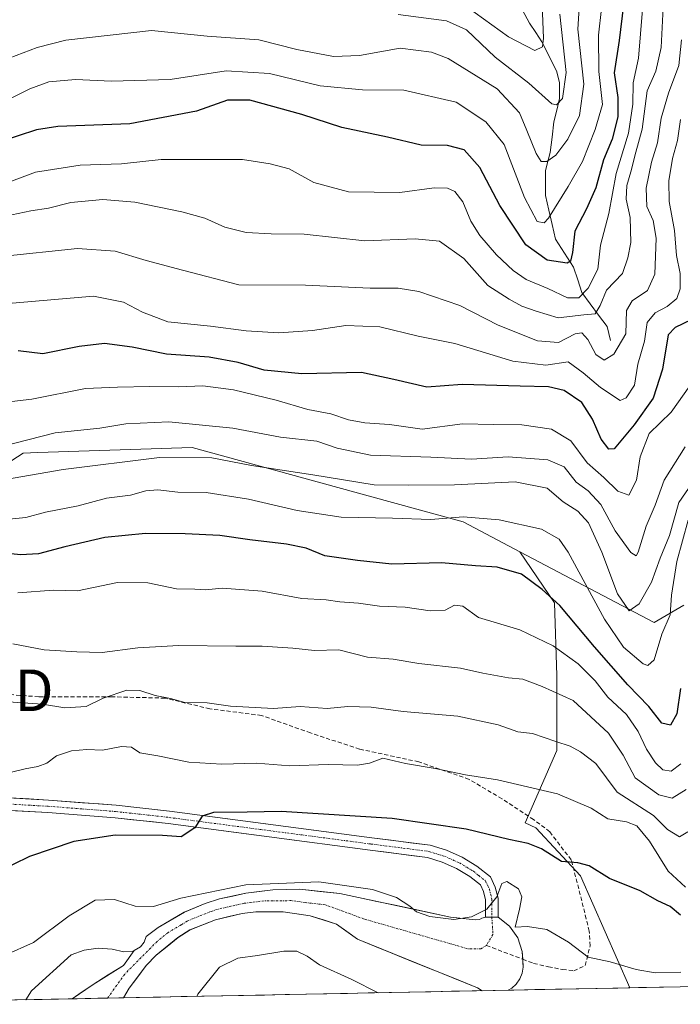
# Model space of a CAD drawing. Units: metres. Extents: x 634075 to 637500, y 4764446 to 4766827.
# Drawn here: x 636533 to 636692, y 4764493 to 4764730 of the extents above; entities that cross this region are included whole.
import ezdxf
from ezdxf.enums import TextEntityAlignment as Align

# ---------------------------------------------------------------- set-up
doc = ezdxf.new("R2010")
doc.units = ezdxf.units.M
doc.header["$MEASUREMENT"] = 0
doc.linetypes.add('TRAZO_Y_PUNTO', pattern=[1, 0.5, -0.25, 0, -0.25])
doc.linetypes.add('TRAZOSX2', pattern=[1.5, 1, -0.5])
doc.layers.get('0').update_dxf_attribs({"lineweight": 5})
for name, color, linetype, lineweight in [('Arbolado forestal CxS', 92, 'Continuous', 0), ('Corriente natural lineal', 142, 'Continuous', 13), ('Curva de nivel maestra', 36, 'Continuous', 30), ('Curva de nivel normal', 36, 'Continuous', 0), ('Explanada', 19, 'Continuous', 0), ('Explanada Cxs', 19, 'Continuous', 0), ('Municipio CxS', 142, 'Continuous', 0), ('Pastizal CxS', 92, 'Continuous', 0), ('Pista', 135, 'Continuous', 13), ('Pista Cxs', 135, 'Continuous', 0), ('Pista eje', 135, 'TRAZO_Y_PUNTO', 0), ('Senda', 19, 'TRAZOSX2', 0), ('Torre de tendido puntual', 7, 'Continuous', 0)]:
    doc.layers.add(name, color=color, linetype=linetype, lineweight=lineweight)

# ---------------------------------------------------------------- blocks, each defined once
blk = doc.blocks.new('*U150')
at = {"layer": 'Arbolado forestal CxS', "color": 92, "linetype": 'Continuous', "lineweight": 0}
blk.add_polyline3d([(636692.6431, 4764589.3693, 1026.2803), (636685.5401, 4764585.1723, 1020.8544), (636653.2587, 4764602.2167, 1024.2821), (636639.5827, 4764609.4377, 1021.8981), (636621.7743, 4764614.3145, 1019.8248), (636574.5031, 4764627.2593, 1016.0717), (636537.4095, 4764626.0375, 1014.9079), (636533.8707, 4764625.9209, 1014.236), (636493.8599, 4764600.0201, 1019.648), (636475.1195, 4764604.6267, 1026.4667), (636456.3265, 4764611.9797, 1021.7492), (636443.4069, 4764598.3921, 1028.8557), (636426.7649, 4764585.0793, 1034.2132), (636408.4981, 4764571.6709, 1040.8713), (636366.8351, 4764617.8523, 1036.569)], dxfattribs=at)
blk = doc.blocks.new('*U156')
at = {"layer": 'Pastizal CxS', "color": 92, "linetype": 'Continuous', "lineweight": 0}
blk.add_polyline3d([(636479.12, 4764493.44, 1050.34), (636474.41, 4764498.6, 1049.75), (636408.5, 4764571.67, 1040.87), (636426.76, 4764585.08, 1034.21), (636443.41, 4764598.39, 1028.86), (636456.33, 4764611.98, 1021.75), (636475.12, 4764604.63, 1026.47), (636493.86, 4764600.02, 1019.65), (636533.87, 4764625.92, 1014.24), (636537.41, 4764626.04, 1014.91), (636574.5, 4764627.26, 1016.07), (636621.77, 4764614.31, 1019.82), (636639.58, 4764609.44, 1021.9), (636653.26, 4764602.22, 1024.28), (636661.56, 4764589.92, 1025.9), (636662.11, 4764572.47, 1034.82), (636662.11, 4764561.56, 1039.25), (636662.11, 4764554.47, 1042.04), (636654.54, 4764537.09, 1049.37), (636657.1, 4764535.89, 1049.41), (636667.83, 4764524.33, 1051.35), (636679.7, 4764497.41, 1056.84), (636479.12, 4764493.44, 1050.34)], close=True, dxfattribs=at)
blk = doc.blocks.new('*U162')
at = {"layer": 'Pastizal CxS', "color": 92, "linetype": 'Continuous', "lineweight": 0}
blk.add_polyline3d([(636653.26, 4764602.22, 1024.28), (636661.56, 4764589.92, 1025.9), (636662.11, 4764572.47, 1034.82), (636662.11, 4764561.56, 1039.25), (636662.11, 4764554.47, 1042.04), (636654.54, 4764537.09, 1049.37), (636657.1, 4764535.89, 1049.41), (636667.83, 4764524.33, 1051.35), (636679.7, 4764497.41, 1056.84)], dxfattribs=at)
blk = doc.blocks.new('*U169')
at = {"layer": 'Arbolado forestal CxS', "color": 92, "linetype": 'Continuous', "lineweight": 0}
blk.add_polyline3d([(636653.26, 4764602.22, 1024.28), (636661.56, 4764589.92, 1025.9), (636662.11, 4764572.47, 1034.82), (636662.11, 4764561.56, 1039.25), (636662.11, 4764554.47, 1042.04), (636654.54, 4764537.09, 1049.37), (636657.1, 4764535.89, 1049.41), (636667.83, 4764524.33, 1051.35), (636679.7, 4764497.41, 1056.84)], dxfattribs=at)
blk = doc.blocks.new('*U182')
at = {"layer": 'Curva de nivel normal', "color": 36, "linetype": 'Continuous', "lineweight": 0}
blk.add_polyline3d([(636658.46, 4764737.67, 955), (636658.94, 4764725.66, 955), (636658.66, 4764723.55, 955), (636656.86, 4764722.72, 955), (636650.52, 4764726, 955), (636640.51, 4764733.2, 955)], dxfattribs=at)
blk = doc.blocks.new('*U194')
at = {"layer": 'Curva de nivel normal', "color": 36, "linetype": 'Continuous', "lineweight": 0}
blk.add_polyline3d([(636691.95, 4764501.2, 1055), (636685.77, 4764501.02, 1055), (636681.2, 4764501.78, 1055), (636674.97, 4764503.68, 1055), (636669.63, 4764504.77, 1055), (636664.89, 4764508.41, 1055), (636659.69, 4764511.46, 1055), (636655.09, 4764512.12, 1055), (636652.09, 4764511.97, 1055), (636653.15, 4764516.31, 1055), (636653.71, 4764519.26, 1055), (636652.91, 4764521.19, 1055), (636650.1, 4764522.93, 1055), (636648.88, 4764522.47, 1055), (636647.71, 4764519.26, 1055), (636645.26, 4764516.32, 1055), (636641.6, 4764514.46, 1055), (636637.38, 4764513.82, 1055), (636631.62, 4764514.52, 1055), (636628.42, 4764515.66, 1055), (636626.81, 4764517.05, 1055), (636623.56, 4764519.13, 1055), (636617.8, 4764521.04, 1055), (636604.95, 4764522.85, 1055), (636587.36, 4764522.17, 1055), (636571.74, 4764518.97, 1055), (636565.17, 4764516.98, 1055), (636560.82, 4764517.03, 1055), (636555.79, 4764518.62, 1055), (636551.2, 4764518.5, 1055), (636544.9, 4764514.68, 1055), (636536.34, 4764508.33, 1055), (636529.57, 4764505.26, 1055)], dxfattribs=at)
blk = doc.blocks.new('*U195')
at = {"layer": 'Curva de nivel normal', "color": 36, "linetype": 'Continuous', "lineweight": 0}
blk.add_polyline3d([(636692.97, 4764627.41, 1010), (636687.92, 4764619.41, 1010), (636685.73, 4764613.41, 1010), (636683.59, 4764608.34, 1010), (636681.69, 4764602.11, 1010), (636681.22, 4764601.25, 1010), (636679.94, 4764602, 1010), (636676.16, 4764607.28, 1010), (636672.71, 4764613.53, 1010), (636669.62, 4764616.82, 1010), (636666.74, 4764618.96, 1010), (636663.86, 4764622.63, 1010), (636659.95, 4764624.34, 1010), (636650.45, 4764625.04, 1010), (636641.59, 4764624.44, 1010), (636631.85, 4764624.94, 1010), (636617.38, 4764625.4, 1010), (636609.32, 4764627.08, 1010), (636604.44, 4764628.82, 1010), (636595.72, 4764629.78, 1010), (636584.24, 4764631.92, 1010), (636568.86, 4764633.46, 1010), (636558.53, 4764632.92, 1010), (636552.28, 4764631.95, 1010), (636541.52, 4764630.76, 1010), (636528.7, 4764627.52, 1010)], dxfattribs=at)
blk = doc.blocks.new('*U196')
at = {"layer": 'Curva de nivel normal', "color": 36, "linetype": 'Continuous', "lineweight": 0}
blk.add_polyline3d([(636691.84, 4764706.07, 995), (636691.1, 4764701.02, 995), (636689.94, 4764696.7, 995), (636689.04, 4764691.4, 995), (636689.12, 4764686.4, 995), (636690.39, 4764679.41, 995), (636690.9, 4764673.41, 995), (636691.73, 4764669.08, 995), (636691.77, 4764665.41, 995), (636690.95, 4764663.08, 995), (636688.61, 4764661.19, 995), (636685.72, 4764659.62, 995), (636683.86, 4764657.29, 995), (636683.17, 4764652.86, 995), (636681.61, 4764647.3, 995), (636680.79, 4764642.25, 995), (636678.78, 4764639.18, 995), (636677.35, 4764638.58, 995), (636672.62, 4764641.67, 995), (636668.45, 4764645.21, 995), (636664.84, 4764647.86, 995), (636659.48, 4764647.02, 995), (636651.52, 4764647.99, 995), (636637.63, 4764652.26, 995), (636628.83, 4764654.02, 995), (636619.61, 4764656.24, 995), (636611.38, 4764656.61, 995), (636603.44, 4764655.37, 995), (636595.29, 4764654.85, 995), (636587.49, 4764655.29, 995), (636578.87, 4764656.42, 995), (636568.66, 4764657.46, 995), (636562.54, 4764659.76, 995), (636558.01, 4764662.23, 995), (636550.8, 4764663.68, 995), (636526.51, 4764661.52, 995)], dxfattribs=at)
blk = doc.blocks.new('*U201')
at = {"layer": 'Curva de nivel normal', "color": 36, "linetype": 'Continuous', "lineweight": 0}
blk.add_polyline3d([(636667.75, 4764736.82, 965), (636667.14, 4764727.79, 965), (636668.6, 4764714.62, 965), (636667.58, 4764707.04, 965), (636664.76, 4764701.4, 965), (636661.9, 4764697.52, 965), (636659.7, 4764696.02, 965), (636658.39, 4764696.02, 965), (636657.16, 4764697.91, 965), (636654.91, 4764703.43, 965), (636653.19, 4764707.74, 965), (636647.82, 4764713.51, 965), (636636, 4764720.8, 965), (636631.99, 4764722.28, 965), (636624.51, 4764723.21, 965), (636614.69, 4764721.52, 965), (636608.48, 4764721.21, 965), (636599.66, 4764722.96, 965), (636590.48, 4764725.28, 965), (636578.08, 4764726.17, 965), (636564.71, 4764727.5, 965), (636544.12, 4764725.2, 965), (636537.19, 4764723.43, 965), (636525.38, 4764718.94, 965)], dxfattribs=at)
blk = doc.blocks.new('*U220')
at = {"layer": 'Curva de nivel normal', "color": 36, "linetype": 'Continuous', "lineweight": 0}
blk.add_polyline3d([(636575.58, 4764495.35, 1060), (636575.88, 4764495.89, 1060), (636581.02, 4764502.38, 1060), (636585.46, 4764504.54, 1060), (636590.2, 4764505.17, 1060), (636596.53, 4764506.24, 1060), (636599.66, 4764506.18, 1060), (636602.09, 4764505, 1060), (636605.12, 4764502.93, 1060), (636612.88, 4764499.41, 1060), (636619.19, 4764496.22, 1060)], dxfattribs=at)
blk = doc.blocks.new('*U227')
at = {"layer": 'Curva de nivel normal', "color": 36, "linetype": 'Continuous', "lineweight": 0}
blk.add_polyline3d([(636662.81, 4764731.4, 960), (636664.36, 4764717.37, 960), (636663.46, 4764711.14, 960), (636662.01, 4764709.62, 960), (636660.93, 4764709.84, 960), (636655.43, 4764714.87, 960), (636647.3, 4764721.11, 960), (636640.4, 4764727.62, 960), (636635.62, 4764729.84, 960), (636623.97, 4764731.36, 960)], dxfattribs=at)
blk = doc.blocks.new('*U228')
at = {"layer": 'Curva de nivel normal', "color": 36, "linetype": 'Continuous', "lineweight": 0}
blk.add_polyline3d([(636692.08, 4764725.24, 990), (636691.42, 4764719.06, 990), (636688.97, 4764712.46, 990), (636687.2, 4764706.42, 990), (636686.29, 4764700.51, 990), (636684.9, 4764695.82, 990), (636683.58, 4764689.64, 990), (636683.79, 4764685.18, 990), (636685.29, 4764681.86, 990), (636686, 4764677.57, 990), (636685.64, 4764668.93, 990), (636683.88, 4764664.99, 990), (636680.2, 4764662.55, 990), (636678.9, 4764660.16, 990), (636678.7, 4764654.6, 990), (636675.85, 4764649.74, 990), (636673.52, 4764648.22, 990), (636671.51, 4764649.65, 990), (636669.61, 4764653.22, 990), (636668.15, 4764654.86, 990), (636666.54, 4764654.55, 990), (636662.56, 4764652.5, 990), (636657.44, 4764652.91, 990), (636648.05, 4764656.67, 990), (636638.85, 4764661.41, 990), (636628.97, 4764664.78, 990), (636623.98, 4764665.6, 990), (636617.26, 4764665.58, 990), (636601.68, 4764666.26, 990), (636585.72, 4764666.33, 990), (636572.16, 4764669.88, 990), (636563.44, 4764672.25, 990), (636555.96, 4764674.49, 990), (636546.93, 4764675.1, 990), (636528.58, 4764673.16, 990)], dxfattribs=at)
blk = doc.blocks.new('*U233')
at = {"layer": 'Curva de nivel normal', "color": 36, "linetype": 'Continuous', "lineweight": 0}
blk.add_polyline3d([(636694.05, 4764642.06, 1005), (636689.6, 4764635.73, 1005), (636684.31, 4764630.67, 1005), (636682.16, 4764625.06, 1005), (636681.3, 4764619.38, 1005), (636679.42, 4764615.85, 1005), (636676.76, 4764616.81, 1005), (636673.4, 4764620.04, 1005), (636669.45, 4764623.62, 1005), (636665.5, 4764628.87, 1005), (636660.84, 4764631.64, 1005), (636653.7, 4764632.72, 1005), (636646.88, 4764632.77, 1005), (636639.42, 4764632.98, 1005), (636629.79, 4764631.68, 1005), (636621.91, 4764632.8, 1005), (636616, 4764633.23, 1005), (636612.05, 4764633.94, 1005), (636607.8, 4764635.36, 1005), (636602.29, 4764636.44, 1005), (636594.7, 4764638.68, 1005), (636584.4, 4764641.12, 1005), (636577.03, 4764642.06, 1005), (636571.24, 4764641.84, 1005), (636564.31, 4764641.95, 1005), (636556.57, 4764641.78, 1005), (636548.88, 4764641.43, 1005), (636535.97, 4764638.86, 1005), (636526.98, 4764637.86, 1005)], dxfattribs=at)
blk = doc.blocks.new('*U234')
at = {"layer": 'Curva de nivel normal', "color": 36, "linetype": 'Continuous', "lineweight": 0}
blk.add_polyline3d([(636682.69, 4764732.57, 980), (636681.74, 4764720.86, 980), (636680.45, 4764714.95, 980), (636680.37, 4764709.82, 980), (636679.35, 4764702.84, 980), (636676.4, 4764693.14, 980), (636674.6, 4764683.49, 980), (636672.6, 4764675.92, 980), (636671.94, 4764670.17, 980), (636669.66, 4764665.56, 980), (636667.39, 4764663.28, 980), (636664.68, 4764663.24, 980), (636659.93, 4764665.49, 980), (636654.78, 4764667.67, 980), (636651.61, 4764669.83, 980), (636647.66, 4764673.55, 980), (636643.64, 4764678.19, 980), (636641.44, 4764681.64, 980), (636639.51, 4764686.29, 980), (636637.58, 4764688.78, 980), (636635.87, 4764689.58, 980), (636632.61, 4764689.67, 980), (636624.41, 4764688.57, 980), (636612.08, 4764688.74, 980), (636603.73, 4764690.97, 980), (636597.8, 4764694.27, 980), (636593.26, 4764695.44, 980), (636586.55, 4764696.53, 980), (636567.06, 4764696.49, 980), (636557.5, 4764695.46, 980), (636547.53, 4764695.16, 980), (636536.86, 4764693.48, 980), (636525.2, 4764689.12, 980)], dxfattribs=at)
blk = doc.blocks.new('*U244')
at = {"layer": 'Curva de nivel normal', "color": 36, "linetype": 'Continuous', "lineweight": 0}
blk.add_polyline3d([(636672.83, 4764732.75, 970), (636672.13, 4764726.38, 970), (636672.19, 4764717.62, 970), (636673.09, 4764709.7, 970), (636671.35, 4764703.69, 970), (636668.29, 4764695.98, 970), (636664.84, 4764690, 970), (636660.15, 4764682.42, 970), (636659.04, 4764681.29, 970), (636657.41, 4764681.58, 970), (636654.36, 4764687.32, 970), (636649.46, 4764700.12, 970), (636645.05, 4764705.53, 970), (636637.96, 4764710.24, 970), (636625.33, 4764713.15, 970), (636615.38, 4764713.26, 970), (636605.28, 4764714.16, 970), (636593.08, 4764717.2, 970), (636582.65, 4764717.82, 970), (636569.21, 4764715.73, 970), (636555.07, 4764715.3, 970), (636546.48, 4764715.74, 970), (636540.01, 4764715.18, 970), (636535.5, 4764713.47, 970), (636529.87, 4764710.7, 970)], dxfattribs=at)
blk = doc.blocks.new('*U247')
at = {"layer": 'Curva de nivel normal', "color": 36, "linetype": 'Continuous', "lineweight": 0}
blk.add_polyline3d([(636687.97, 4764739.52, 985), (636687.16, 4764723.37, 985), (636685.95, 4764717.72, 985), (636683.85, 4764712.98, 985), (636682.64, 4764703.75, 985), (636681.08, 4764698.22, 985), (636679.94, 4764693.5, 985), (636678.91, 4764690.21, 985), (636678.82, 4764686.94, 985), (636679.74, 4764682.52, 985), (636679.94, 4764676.52, 985), (636679.15, 4764672.86, 985), (636677.87, 4764669.08, 985), (636674.04, 4764665.08, 985), (636672.55, 4764661.39, 985), (636671.37, 4764659.4, 985), (636668.62, 4764659.12, 985), (636662.46, 4764658.43, 985), (636657.14, 4764660.04, 985), (636653.68, 4764661.26, 985), (636650.65, 4764662.91, 985), (636645.53, 4764666.19, 985), (636639.75, 4764672.73, 985), (636633.91, 4764676.85, 985), (636628.04, 4764677.44, 985), (636615.95, 4764676.95, 985), (636601.42, 4764678.54, 985), (636593.48, 4764678.66, 985), (636587.47, 4764678.92, 985), (636582.36, 4764680.24, 985), (636577.49, 4764682.36, 985), (636572.02, 4764683.89, 985), (636560.67, 4764686.21, 985), (636553, 4764686.9, 985), (636545.36, 4764686.14, 985), (636539.97, 4764684.8, 985), (636535.7, 4764684.14, 985), (636528.02, 4764682.54, 985)], dxfattribs=at)
blk = doc.blocks.new('*U250')
at = {"layer": 'Curva de nivel maestra', "color": 36, "linetype": 'Continuous', "lineweight": 30}
blk.add_polyline3d([(636691.85, 4764514.87, 1050), (636689.33, 4764516.98, 1050), (636686.37, 4764518.28, 1050), (636682.15, 4764520.72, 1050), (636674.77, 4764523.71, 1050), (636669.93, 4764526.72, 1050), (636667.19, 4764527.44, 1050), (636663.25, 4764527.79, 1050), (636658.44, 4764530.83, 1050), (636655.25, 4764532.13, 1050), (636650.59, 4764533.05, 1050), (636640.37, 4764535.53, 1050), (636622.51, 4764538.11, 1050), (636595.9, 4764539.82, 1050), (636587.71, 4764539.6, 1050), (636579.58, 4764539.56, 1050), (636576.92, 4764538.64, 1050), (636575.1, 4764535.86, 1050), (636571.86, 4764533.71, 1050), (636567.39, 4764534.05, 1050), (636556.01, 4764534.09, 1050), (636546.03, 4764532.59, 1050), (636535.36, 4764528.98, 1050), (636527.46, 4764525.09, 1050)], dxfattribs=at)
blk = doc.blocks.new('*U260')
at = {"layer": 'Curva de nivel maestra', "color": 36, "linetype": 'Continuous', "lineweight": 30}
blk.add_polyline3d([(636678.16, 4764733.7, 975), (636677.13, 4764725.06, 975), (636675.89, 4764717.36, 975), (636676.82, 4764711.4, 975), (636676.8, 4764706.74, 975), (636675.43, 4764701.4, 975), (636673.35, 4764696.4, 975), (636671.46, 4764689.68, 975), (636669.23, 4764684.6, 975), (636666.45, 4764679.3, 975), (636665.92, 4764674.12, 975), (636665.43, 4764672.02, 975), (636664.61, 4764671.54, 975), (636659.78, 4764672.28, 975), (636654.64, 4764676.02, 975), (636648.46, 4764685.45, 975), (636643.64, 4764694.59, 975), (636639.83, 4764698.81, 975), (636635.88, 4764699.82, 975), (636629.49, 4764699.94, 975), (636621.42, 4764701.84, 975), (636610.47, 4764704.16, 975), (636600.84, 4764707.31, 975), (636588.35, 4764710.77, 975), (636582.95, 4764710.79, 975), (636575.53, 4764708.12, 975), (636559.53, 4764705.09, 975), (636542.2, 4764704.41, 975), (636537.09, 4764703.59, 975), (636528.2, 4764700.71, 975)], dxfattribs=at)
blk = doc.blocks.new('*U262')
at = {"layer": 'Curva de nivel maestra', "color": 36, "linetype": 'Continuous', "lineweight": 30}
blk.add_polyline3d([(636694.4, 4764657.98, 1000), (636690.56, 4764656.1, 1000), (636688.92, 4764654.34, 1000), (636687.5, 4764646.1, 1000), (636685.28, 4764639.15, 1000), (636680.72, 4764632.71, 1000), (636675.9, 4764626.94, 1000), (636674.65, 4764626.89, 1000), (636672.75, 4764629.26, 1000), (636670.72, 4764634.11, 1000), (636668.1, 4764638.05, 1000), (636663.85, 4764640.97, 1000), (636660.15, 4764641.88, 1000), (636653.32, 4764642, 1000), (636639.4, 4764642.41, 1000), (636630.88, 4764641.77, 1000), (636622.94, 4764643.64, 1000), (636615.21, 4764645.31, 1000), (636600.84, 4764644.95, 1000), (636591.77, 4764645.82, 1000), (636585.54, 4764647.69, 1000), (636578.57, 4764648.97, 1000), (636568.29, 4764649.73, 1000), (636560.1, 4764651.37, 1000), (636553.4, 4764652.29, 1000), (636547.34, 4764651.53, 1000), (636538.63, 4764649.76, 1000), (636532.69, 4764650.5, 1000)], dxfattribs=at)
blk = doc.blocks.new('*U269')
at = {"layer": 'Explanada', "color": 19, "linetype": 'Continuous', "lineweight": 0}
for points in [[(636534.4687, 4764494.5374, 1057.2718), (636534.4687, 4764494.5375, 1057.2718), (636534.4701, 4764494.5401, 1057.2716), (636535.9001, 4764496.6601, 1057.1769), (636545.3701, 4764505.3501, 1056.6649), (636548.5401, 4764506.4601, 1056.7085), (636551.8601, 4764506.9201, 1056.7422), (636555.2201, 4764506.7001, 1056.6663), (636558.0901, 4764506.0201, 1056.6642), (636560.2101, 4764506.2001, 1056.6277), (636562.0401, 4764507.2901, 1056.5765), (636562.9101, 4764508.4101, 1056.5213), (636563.4101, 4764509.7501, 1056.3542), (636566.3301, 4764511.9001, 1056.2913), (636572.5901, 4764515.5501, 1055.6976), (636577.6101, 4764517.6601, 1055.6351), (636581.0701, 4764518.7601, 1055.6684), (636587.4001, 4764520.1701, 1055.1706), (636593.8301, 4764520.9501, 1054.9593), (636600.3201, 4764521.0801, 1054.9079), (636609.9901, 4764520.0501, 1054.9567)], [(636609.9901, 4764520.0501, 1054.9567), (636636.5701, 4764514.4101, 1054.748), (636642.5401, 4764513.7701, 1054.9583), (636643.5201, 4764513.7901, 1054.9909), (636644.0701, 4764514.1501, 1054.9713), (636644.9901, 4764514.3901, 1054.99), (636647.9901, 4764514.3801, 1055.0322), (636650.7201, 4764512.2401, 1054.9716), (636652.7101, 4764509.4101, 1055.1115), (636653.8001, 4764506.1101, 1055.3419), (636654.0201, 4764502.3301, 1055.3978), (636653.7601, 4764500.8901, 1055.4175), (636653.2001, 4764499.5301, 1055.4287), (636652.3501, 4764498.3201, 1055.4435), (636651.2801, 4764497.3301, 1055.5078), (636650.4401, 4764496.8401, 1055.5453), (636650.4313, 4764496.8347, 1055.5457)], [(636644.1593, 4764496.7104, 1055.5425), (636643.0501, 4764497.3901, 1055.5011), (636614.2001, 4764509.0701, 1055.1972), (636609.1501, 4764512.7401, 1055.3991), (636602.8601, 4764514.6901, 1055.414), (636596.3401, 4764515.6601, 1055.693), (636589.7501, 4764515.6501, 1055.8215), (636586.4801, 4764515.2701, 1055.8073), (636580.0601, 4764513.7601, 1055.848), (636573.9501, 4764511.3101, 1056.32), (636571.0701, 4764509.5101, 1056.3162), (636565.8001, 4764505.2301, 1056.5346), (636563.4401, 4764502.7901, 1056.7142), (636559.3501, 4764497.3601, 1056.9798), (636557.9901, 4764495.0101, 1057.0853), (636557.9863, 4764495.0033, 1057.0853)]]:
    blk.add_polyline3d(points, dxfattribs=at)
blk = doc.blocks.new('5TTEND')
blk.add_text('5TTEND', height=10).set_placement((0, 0), align=Align.MIDDLE_CENTER)

msp = doc.modelspace()

# ---------------------------------------------------------------- linework, layer by layer
at = {"layer": 'Arbolado forestal CxS', "color": 92, "linetype": 'Continuous', "lineweight": 0}
for points in [[(636653.26, 4764602.22, 1024.28), (636639.58, 4764609.44, 1021.9), (636621.77, 4764614.31, 1019.82), (636574.5, 4764627.26, 1016.07), (636537.41, 4764626.04, 1014.91), (636533.87, 4764625.92, 1014.24), (636493.86, 4764600.02, 1019.65), (636475.12, 4764604.63, 1026.47), (636456.33, 4764611.98, 1021.75), (636443.41, 4764598.39, 1028.86), (636426.76, 4764585.08, 1034.21), (636408.5, 4764571.67, 1040.87)], [(636837.24, 4764500.54, 1082.92), (636679.7, 4764497.41, 1056.84), (636679.7, 4764497.41, 1056.84), (636667.83, 4764524.33, 1051.35), (636657.1, 4764535.89, 1049.41), (636654.54, 4764537.09, 1049.37), (636662.11, 4764554.47, 1042.04), (636662.11, 4764561.56, 1039.25), (636662.11, 4764572.47, 1034.82), (636661.56, 4764589.92, 1025.9), (636653.26, 4764602.22, 1024.28), (636685.54, 4764585.17, 1020.85), (636692.64, 4764589.37, 1026.28)], [(636653.26, 4764602.22, 1024.28), (636685.54, 4764585.17, 1020.85), (636692.64, 4764589.37, 1026.28)], [(636653.26, 4764602.22, 1024.28), (636685.54, 4764585.17, 1020.85), (636692.64, 4764589.37, 1026.28)], [(636837.24, 4764500.54, 1082.92), (636679.7, 4764497.41, 1056.84)]]:
    msp.add_polyline3d(points, dxfattribs=at)
at = {"layer": 'Corriente natural lineal', "color": 142, "linetype": 'Continuous', "lineweight": 13}
msp.add_polyline3d([(636675, 4764653, 988.21), (636674.18, 4764656.34, 986.96), (636672.17, 4764659.07, 985.08), (636670.16, 4764661.8, 983.03), (636668.15, 4764664.53, 979.55), (636667.15, 4764667.59, 976.78), (636666.15, 4764670.65, 975.52), (636663.96, 4764673.99, 973.89), (636661.77, 4764677.33, 971.83), (636660.97, 4764680.83, 970.55), (636660.18, 4764684.34, 969.31), (636659.39, 4764687.84, 967.95), (636659.37, 4764690.84, 967.03), (636659.36, 4764693.83, 966.13), (636660.55, 4764698.17, 964), (636660.98, 4764701.85, 962.32), (636661.41, 4764705.53, 960.73), (636662.11, 4764708.32, 959.97), (636662.8, 4764711.12, 959.56), (636662.8, 4764714.92, 958.54), (636662.14, 4764717.56, 957.11), (636660.35, 4764721.18, 956.07), (636658.55, 4764724.8, 954.78), (636657.05, 4764727.01, 952.84), (636655.55, 4764729.23, 951.75), (636653.86, 4764732.41, 950.73)], dxfattribs=at)
at = {"layer": 'Curva de nivel maestra', "color": 36, "linetype": 'Continuous', "lineweight": 30}
msp.add_polyline3d([(636691.83, 4764569.35, 1025), (636690.96, 4764563.27, 1025), (636689.44, 4764560.53, 1025), (636687.35, 4764561.02, 1025), (636684.22, 4764565, 1025), (636679.18, 4764570.26, 1025), (636671.17, 4764579.38, 1025), (636662.87, 4764589.32, 1025), (636658.63, 4764593.16, 1025), (636653.62, 4764596.8, 1025), (636647.82, 4764598.51, 1025), (636642.54, 4764598.86, 1025), (636634.39, 4764599.52, 1025), (636622.5, 4764599.2, 1025), (636614.18, 4764600.07, 1025), (636606.33, 4764601.22, 1025), (636601.85, 4764603.07, 1025), (636597.18, 4764604.06, 1025), (636588.31, 4764605.05, 1025), (636581.1, 4764606.08, 1025), (636572.8, 4764606.54, 1025), (636563.26, 4764606.61, 1025), (636553.48, 4764605.65, 1025), (636543.86, 4764603.36, 1025), (636537.52, 4764601.74, 1025), (636533.2, 4764601.5, 1025), (636515.91, 4764603.29, 1025)], dxfattribs=at)
at = {"layer": 'Curva de nivel normal', "color": 36, "linetype": 'Continuous', "lineweight": 0}
for points in [[(636695.39, 4764619.75, 1015), (636691.44, 4764614.08, 1015), (636689.19, 4764606.08, 1015), (636686.92, 4764600.7, 1015), (636684.9, 4764594.9, 1015), (636681.95, 4764589.71, 1015), (636679.47, 4764588, 1015), (636676.7, 4764592.06, 1015), (636672.9, 4764602.15, 1015), (636669.72, 4764609.2, 1015), (636667.19, 4764612, 1015), (636663.66, 4764614.2, 1015), (636659.81, 4764617.49, 1015), (636652.13, 4764619.02, 1015), (636637.52, 4764618.31, 1015), (636626.43, 4764618.23, 1015), (636618.2, 4764618.31, 1015), (636603.46, 4764620.68, 1015), (636588.72, 4764622.94, 1015), (636579.2, 4764624.75, 1015), (636566.64, 4764624.86, 1015), (636543.45, 4764622, 1015), (636527.7, 4764619.24, 1015)], [(636693.72, 4764609.83, 1020), (636690.99, 4764599.84, 1020), (636689.72, 4764591.76, 1020), (636689.33, 4764587.09, 1020), (636687.39, 4764582.42, 1020), (636685.48, 4764576.27, 1020), (636683.99, 4764574.85, 1020), (636682.85, 4764575.25, 1020), (636678.12, 4764579.29, 1020), (636673.6, 4764586.03, 1020), (636664.85, 4764602.13, 1020), (636662.65, 4764605.22, 1020), (636658.44, 4764607.62, 1020), (636648.25, 4764609.9, 1020), (636639.6, 4764610.59, 1020), (636631.85, 4764609.95, 1020), (636622.6, 4764610.28, 1020), (636610.32, 4764610.51, 1020), (636599.69, 4764612.1, 1020), (636587.99, 4764614.87, 1020), (636577.86, 4764616.42, 1020), (636571, 4764616.55, 1020), (636566.21, 4764617.09, 1020), (636563.32, 4764616.87, 1020), (636559.62, 4764615.84, 1020), (636553.9, 4764615.11, 1020), (636547.05, 4764613.26, 1020), (636539.22, 4764611.76, 1020), (636534.5, 4764610.48, 1020), (636529.66, 4764609.93, 1020)], [(636691.95, 4764551.2, 1030), (636689.63, 4764549.47, 1030), (636687.61, 4764549.83, 1030), (636685.87, 4764551.46, 1030), (636683.66, 4764554.8, 1030), (636681.7, 4764559, 1030), (636678.87, 4764563.06, 1030), (636674.39, 4764567.3, 1030), (636671.3, 4764571.2, 1030), (636667.23, 4764575.24, 1030), (636661.28, 4764579.61, 1030), (636653.21, 4764583.42, 1030), (636643.28, 4764586.41, 1030), (636639.52, 4764589.1, 1030), (636637.52, 4764589.39, 1030), (636635.3, 4764588.14, 1030), (636631.66, 4764588.02, 1030), (636625.66, 4764588.89, 1030), (636619.54, 4764589.12, 1030), (636614.47, 4764589.87, 1030), (636609.98, 4764590.19, 1030), (636606.67, 4764590.62, 1030), (636600.81, 4764590.95, 1030), (636591.28, 4764592.73, 1030), (636581.66, 4764593.49, 1030), (636577.65, 4764593.02, 1030), (636575.16, 4764593.19, 1030), (636570.71, 4764593.3, 1030), (636563.82, 4764594.71, 1030), (636556.53, 4764594.81, 1030), (636546.94, 4764592.8, 1030), (636541.17, 4764592.99, 1030), (636532.62, 4764592.34, 1030)], [(636693.19, 4764545.03, 1035), (636689.85, 4764543.01, 1035), (636686.6, 4764543.75, 1035), (636680.96, 4764547.86, 1035), (636678.07, 4764553.31, 1035), (636674.58, 4764558.62, 1035), (636666.03, 4764566.5, 1035), (636658.61, 4764569.82, 1035), (636653.96, 4764571.59, 1035), (636650.51, 4764571.9, 1035), (636644.35, 4764573, 1035), (636638.96, 4764574.23, 1035), (636628.97, 4764575.36, 1035), (636622.76, 4764576.37, 1035), (636616.63, 4764576.9, 1035), (636609.74, 4764578.6, 1035), (636603.86, 4764578.47, 1035), (636598.64, 4764579.04, 1035), (636591.29, 4764579.56, 1035), (636584.97, 4764579.48, 1035), (636571.24, 4764579.68, 1035), (636561.43, 4764579.12, 1035), (636552.85, 4764577.96, 1035), (636546.78, 4764578.19, 1035), (636538.92, 4764578.61, 1035), (636531.38, 4764580.07, 1035)], [(636693.57, 4764534.91, 1040), (636691.59, 4764533.66, 1040), (636688.73, 4764535.43, 1040), (636685.39, 4764538.85, 1040), (636676.63, 4764544.42, 1040), (636671.47, 4764551.34, 1040), (636667.79, 4764554.15, 1040), (636665.36, 4764555.52, 1040), (636661.89, 4764556.57, 1040), (636656.27, 4764558.51, 1040), (636652.71, 4764558.95, 1040), (636648.01, 4764560.58, 1040), (636638.34, 4764562.68, 1040), (636625.16, 4764563.81, 1040), (636617.51, 4764564.86, 1040), (636611.86, 4764564.98, 1040), (636606.92, 4764564.55, 1040), (636600.4, 4764564.99, 1040), (636594, 4764564.52, 1040), (636583.71, 4764565.12, 1040), (636578.12, 4764565.93, 1040), (636572.73, 4764565.95, 1040), (636569.31, 4764566.93, 1040), (636565.55, 4764567.68, 1040), (636561.94, 4764568.89, 1040), (636558.81, 4764568.91, 1040), (636553.07, 4764567.05, 1040), (636548.99, 4764565.01, 1040), (636543.86, 4764564.69, 1040), (636538.53, 4764565.59, 1040), (636530.26, 4764566.16, 1040)], [(636693.06, 4764521.6, 1045), (636688.87, 4764525.44, 1045), (636684.43, 4764532.67, 1045), (636681.34, 4764536.3, 1045), (636678.86, 4764537.31, 1045), (636674.4, 4764538.02, 1045), (636670.37, 4764540.61, 1045), (636662.31, 4764544.03, 1045), (636647.86, 4764547.37, 1045), (636640.19, 4764548.58, 1045), (636632.85, 4764550.09, 1045), (636625.76, 4764551.33, 1045), (636620.29, 4764552.64, 1045), (636617.06, 4764551.43, 1045), (636614.21, 4764550.92, 1045), (636607.15, 4764551.04, 1045), (636597.98, 4764550.79, 1045), (636589.95, 4764551.4, 1045), (636581.58, 4764551.14, 1045), (636573.64, 4764551.61, 1045), (636566.23, 4764553.16, 1045), (636561.93, 4764553.88, 1045), (636559.9, 4764555.21, 1045), (636557.5, 4764555.4, 1045), (636552.94, 4764554.5, 1045), (636549.2, 4764554.66, 1045), (636545.49, 4764554.38, 1045), (636541.86, 4764553.16, 1045), (636539.53, 4764551.38, 1045), (636537.4, 4764550.62, 1045), (636534.35, 4764550.06, 1045), (636528.44, 4764548.61, 1045)]]:
    msp.add_polyline3d(points, dxfattribs=at)
at = {"layer": 'Explanada', "color": 19, "linetype": 'Continuous', "lineweight": 0}
for points in [[(636557.99, 4764495, 1057.09), (636534.47, 4764494.54, 1057.27)], [(636650.43, 4764496.83, 1055.55), (636644.16, 4764496.71, 1055.54)]]:
    msp.add_polyline3d(points, dxfattribs=at)
at = {"layer": 'Explanada Cxs', "color": 19, "linetype": 'Continuous', "lineweight": 0}
msp.add_polyline3d([(636650.43, 4764496.83, 1055.55), (636644.16, 4764496.71, 1055.54), (636643.05, 4764497.39, 1055.5), (636614.2, 4764509.07, 1055.2), (636609.15, 4764512.74, 1055.4), (636602.86, 4764514.69, 1055.41), (636596.34, 4764515.66, 1055.69), (636589.75, 4764515.65, 1055.82), (636586.48, 4764515.27, 1055.81), (636580.06, 4764513.76, 1055.85), (636573.95, 4764511.31, 1056.32), (636571.07, 4764509.51, 1056.32), (636565.8, 4764505.23, 1056.53), (636563.44, 4764502.79, 1056.71), (636559.35, 4764497.36, 1056.98), (636557.99, 4764495.01, 1057.09), (636557.99, 4764495, 1057.09), (636534.47, 4764494.54, 1057.27), (636534.47, 4764494.54, 1057.27), (636535.9, 4764496.66, 1057.18), (636545.37, 4764505.35, 1056.66), (636548.54, 4764506.46, 1056.71), (636551.86, 4764506.92, 1056.74), (636555.22, 4764506.7, 1056.67), (636558.09, 4764506.02, 1056.66), (636560.21, 4764506.2, 1056.63), (636562.04, 4764507.29, 1056.58), (636562.91, 4764508.41, 1056.52), (636563.41, 4764509.75, 1056.35), (636566.33, 4764511.9, 1056.29), (636572.59, 4764515.55, 1055.7), (636577.61, 4764517.66, 1055.64), (636581.07, 4764518.76, 1055.67), (636587.4, 4764520.17, 1055.17), (636593.83, 4764520.95, 1054.96), (636600.32, 4764521.08, 1054.91), (636609.99, 4764520.05, 1054.96), (636636.57, 4764514.41, 1054.75), (636642.54, 4764513.77, 1054.96), (636643.52, 4764513.79, 1054.99), (636644.07, 4764514.15, 1054.97), (636644.99, 4764514.39, 1054.99), (636647.99, 4764514.38, 1055.03), (636650.72, 4764512.24, 1054.97), (636652.71, 4764509.41, 1055.11), (636653.8, 4764506.11, 1055.34), (636654.02, 4764502.33, 1055.4), (636653.76, 4764500.89, 1055.42), (636653.2, 4764499.53, 1055.43), (636652.35, 4764498.32, 1055.44), (636651.28, 4764497.33, 1055.51), (636650.44, 4764496.84, 1055.55), (636650.43, 4764496.83, 1055.55)], close=True, dxfattribs=at)
at = {"layer": 'Municipio CxS', "color": 142, "linetype": 'Continuous', "lineweight": 0}
msp.add_polyline3d([(636696.78, 4764497.75, 1056.13), (636691.78, 4764497.65, 1055.83), (636686.78, 4764497.55, 1055.74), (636681.79, 4764497.46, 1055.85), (636676.79, 4764497.36, 1056.23), (636671.79, 4764497.26, 1056.17), (636666.79, 4764497.16, 1056.02), (636661.79, 4764497.06, 1055.96), (636656.8, 4764496.96, 1055.69), (636651.8, 4764496.86, 1055.56), (636646.8, 4764496.76, 1055.53), (636641.8, 4764496.66, 1055.56), (636636.81, 4764496.56, 1055.65), (636631.81, 4764496.47, 1056.15), (636626.81, 4764496.37, 1057.68), (636621.81, 4764496.27, 1058.37), (636616.81, 4764496.17, 1060.04), (636611.82, 4764496.07, 1061.71), (636606.82, 4764495.97, 1062.08), (636601.82, 4764495.87, 1062.33), (636596.82, 4764495.77, 1062.07), (636591.83, 4764495.67, 1061.93), (636586.83, 4764495.57, 1061.49), (636581.83, 4764495.48, 1061.17), (636576.83, 4764495.38, 1060.25), (636571.83, 4764495.28, 1059.01), (636566.84, 4764495.18, 1058.18), (636561.84, 4764495.08, 1057.42), (636556.84, 4764494.98, 1056.99), (636551.84, 4764494.88, 1057.16), (636546.85, 4764494.78, 1057.16), (636541.85, 4764494.68, 1057.23), (636536.85, 4764494.58, 1057.31), (636531.85, 4764494.49, 1057.22)], dxfattribs=at)
at = {"layer": 'Pastizal CxS', "color": 92, "linetype": 'Continuous', "lineweight": 0}
for points in [[(636653.26, 4764602.22, 1024.28), (636639.58, 4764609.44, 1021.9), (636621.77, 4764614.31, 1019.82), (636574.5, 4764627.26, 1016.07), (636537.41, 4764626.04, 1014.91), (636533.87, 4764625.92, 1014.24), (636493.86, 4764600.02, 1019.65), (636475.12, 4764604.63, 1026.47), (636456.33, 4764611.98, 1021.75), (636443.41, 4764598.39, 1028.86), (636426.76, 4764585.08, 1034.21), (636408.5, 4764571.67, 1040.87)], [(636679.7, 4764497.41, 1056.84), (636479.12, 4764493.44, 1050.34)]]:
    msp.add_polyline3d(points, dxfattribs=at)
at = {"layer": 'Pista', "color": 135, "linetype": 'Continuous', "lineweight": 13}
for points in [[(636396.58, 4764577.78), (636421.24, 4764567.83), (636441.46, 4764560.23), (636452.37, 4764555.68), (636467.28, 4764550.57), (636482.53, 4764546.59), (636512.13, 4764544.09), (636539.96, 4764542.53), (636556.23, 4764541.27), (636569.04, 4764539.85), (636617.65, 4764533.46), (636631.66, 4764531.66), (636635.61, 4764530.46), (636639.39, 4764528.78), (636642.92, 4764526.64), (636646.17, 4764524.08), (636647.33, 4764521.59), (636648, 4764518.94), (636648, 4764514.38)], [(636645, 4764514.39), (636645, 4764518.56), (636644.49, 4764520.58), (636643.75, 4764522.16), (636641.21, 4764524.17), (636638, 4764526.11), (636634.56, 4764527.64), (636631.03, 4764528.71), (636617.26, 4764530.48), (636568.68, 4764536.87), (636555.95, 4764538.28), (636539.76, 4764539.54), (636511.92, 4764541.1), (636482.02, 4764543.62), (636466.41, 4764547.69), (636451.3, 4764552.87), (636440.35, 4764557.44), (636420.15, 4764565.04), (636401.09, 4764572.74)], [(636587.41, 4764520.17), (636590.62, 4764520.56), (636593.83, 4764520.95), (636593.84, 4764520.95), (636597.08, 4764521.01), (636600.32, 4764521.08), (636600.33, 4764521.08), (636605.16, 4764520.57), (636609.99, 4764520.05)], [(636562.91, 4764508.41), (636563.42, 4764509.75), (636566.34, 4764511.9), (636572.6, 4764515.55), (636577.62, 4764517.66), (636581.08, 4764518.76), (636587.41, 4764520.17)], [(636609.99, 4764520.05), (636610, 4764520.05), (636636.58, 4764514.41)], [(636586.49, 4764515.27), (636580.07, 4764513.76), (636573.96, 4764511.31), (636571.08, 4764509.51), (636565.81, 4764505.23), (636563.45, 4764502.79), (636559.36, 4764497.36), (636558, 4764495.01), (636558, 4764495)], [(636596.34, 4764515.66), (636593.05, 4764515.66), (636589.76, 4764515.65), (636589.75, 4764515.65), (636586.49, 4764515.27)], [(636644.17, 4764496.71), (636643.06, 4764497.39), (636614.21, 4764509.07), (636609.16, 4764512.74), (636602.87, 4764514.69), (636596.35, 4764515.66), (636596.34, 4764515.66)], [(636636.58, 4764514.41), (636639.56, 4764514.09), (636642.54, 4764513.77), (636642.55, 4764513.77), (636643.52, 4764513.79)], [(636643.52, 4764513.79), (636643.53, 4764513.79), (636644.08, 4764514.15), (636645, 4764514.39)], [(636648, 4764514.38), (636650.73, 4764512.24), (636652.72, 4764509.41), (636653.81, 4764506.11), (636653.92, 4764504.28)], [(636545.62, 4764494.76), (636550.67, 4764498.24), (636557.95, 4764502.8), (636560.53, 4764506.39)], [(636560.53, 4764506.39), (636562.04, 4764507.29), (636562.91, 4764508.41)], [(636653.92, 4764504.28), (636654.03, 4764502.33), (636653.77, 4764500.89), (636653.21, 4764499.53), (636652.36, 4764498.32), (636651.29, 4764497.33), (636650.45, 4764496.84), (636650.44, 4764496.83)], [(636554.15, 4764494.93), (636545.62, 4764494.76)], [(636558, 4764495), (636554.15, 4764494.93)], [(636650.44, 4764496.83), (636644.17, 4764496.71)]]:
    msp.add_lwpolyline(points, dxfattribs=at)
at = {"layer": 'Pista Cxs', "color": 135, "linetype": 'Continuous', "lineweight": 0}
msp.add_lwpolyline([(636645, 4764514.39), (636648, 4764514.38)], dxfattribs=at)
msp.add_polyline3d([(636530.68, 4764543.05, 1046.63), (636535.32, 4764542.79, 1046.96), (636539.96, 4764542.53, 1047.29), (636544.03, 4764542.22, 1047.62), (636548.1, 4764541.9, 1047.93), (636552.16, 4764541.59, 1048.2), (636556.23, 4764541.27, 1048.44), (636560.5, 4764540.8, 1048.67), (636564.77, 4764540.32, 1048.83), (636569.04, 4764539.85, 1049.06), (636573.9, 4764539.21, 1049.44), (636578.76, 4764538.57, 1050.01), (636583.62, 4764537.93, 1050.27), (636588.48, 4764537.29, 1050.47), (636593.35, 4764536.66, 1050.75), (636598.21, 4764536.02, 1050.9), (636603.07, 4764535.38, 1051.11), (636607.93, 4764534.74, 1051.54), (636612.79, 4764534.1, 1051.93), (636617.65, 4764533.46, 1052.46), (636622.32, 4764532.86, 1052.62), (636626.99, 4764532.26, 1052.66), (636631.66, 4764531.66, 1052.67), (636635.61, 4764530.46, 1052.94), (636639.39, 4764528.78, 1053.74), (636642.92, 4764526.64, 1053.95), (636646.17, 4764524.08, 1054.54), (636647.33, 4764521.59, 1054.8), (636648, 4764518.94, 1054.92), (636648, 4764514.38, 1055.03), (636648, 4764514.38, 1055.03), (636645, 4764514.39, 1054.99), (636645, 4764518.56, 1054.62), (636644.49, 4764520.58, 1054.51), (636643.75, 4764522.16, 1054.38), (636641.21, 4764524.17, 1054), (636638, 4764526.11, 1053.76), (636634.56, 4764527.64, 1053.57), (636631.03, 4764528.71, 1053.27), (636626.44, 4764529.3, 1052.97), (636621.85, 4764529.89, 1052.74), (636617.26, 4764530.48, 1052.5), (636612.4, 4764531.12, 1052.19), (636607.54, 4764531.76, 1051.88), (636602.69, 4764532.4, 1051.67), (636597.83, 4764533.04, 1051.37), (636592.97, 4764533.68, 1050.96), (636588.11, 4764534.31, 1050.58), (636583.25, 4764534.95, 1050.27), (636578.4, 4764535.59, 1050.1), (636573.54, 4764536.23, 1049.8), (636568.68, 4764536.87, 1049.63), (636564.44, 4764537.34, 1049.46), (636560.19, 4764537.81, 1049.09), (636555.95, 4764538.28, 1048.59), (636551.9, 4764538.6, 1048.22), (636547.86, 4764538.91, 1047.93), (636543.81, 4764539.23, 1047.59), (636539.76, 4764539.54, 1047.26), (636535.12, 4764539.8, 1046.94), (636530.48, 4764540.06, 1046.61)], dxfattribs=at)
msp.add_polyline3d([(636645, 4764514.39, 1054.99), (636648, 4764514.38, 1055.03), (636650.73, 4764512.24, 1054.97), (636652.72, 4764509.41, 1055.11), (636653.81, 4764506.11, 1055.34), (636654.03, 4764502.33, 1055.4), (636653.77, 4764500.89, 1055.42), (636653.21, 4764499.53, 1055.43), (636652.36, 4764498.32, 1055.44), (636651.29, 4764497.33, 1055.51), (636650.45, 4764496.84, 1055.55), (636650.44, 4764496.83, 1055.55), (636644.17, 4764496.71, 1055.54), (636643.06, 4764497.39, 1055.5), (636638.94, 4764499.06, 1055.4), (636634.82, 4764500.73, 1055.34), (636630.7, 4764502.4, 1055.38), (636626.57, 4764504.06, 1055.33), (636622.45, 4764505.73, 1055.26), (636618.33, 4764507.4, 1055.3), (636614.21, 4764509.07, 1055.2), (636611.69, 4764510.91, 1055.19), (636609.16, 4764512.74, 1055.4), (636606.02, 4764513.72, 1055.33), (636602.87, 4764514.69, 1055.41), (636599.61, 4764515.18, 1055.55), (636596.35, 4764515.66, 1055.69), (636593.06, 4764515.66, 1055.79), (636589.76, 4764515.65, 1055.82), (636586.49, 4764515.27, 1055.81), (636583.28, 4764514.52, 1055.8), (636580.07, 4764513.76, 1055.85), (636577.02, 4764512.54, 1056.17), (636573.96, 4764511.31, 1056.32), (636571.08, 4764509.51, 1056.32), (636568.45, 4764507.37, 1056.44), (636565.81, 4764505.23, 1056.53), (636563.45, 4764502.79, 1056.71), (636561.41, 4764500.08, 1056.75), (636559.36, 4764497.36, 1056.98), (636558, 4764495.01, 1057.09), (636558, 4764495, 1057.09), (636545.62, 4764494.76, 1057.19), (636547.26, 4764495.89, 1057.14), (636550.67, 4764498.24, 1057.09), (636554.31, 4764500.52, 1056.98), (636557.95, 4764502.8, 1056.84), (636560.53, 4764506.39, 1056.62), (636562.04, 4764507.29, 1056.58), (636562.91, 4764508.41, 1056.52), (636563.42, 4764509.75, 1056.35), (636566.34, 4764511.9, 1056.29), (636569.47, 4764513.73, 1056.19), (636572.6, 4764515.55, 1055.7), (636575.11, 4764516.61, 1055.6), (636577.62, 4764517.66, 1055.64), (636581.08, 4764518.76, 1055.67), (636584.25, 4764519.47, 1055.42), (636587.41, 4764520.17, 1055.17), (636590.63, 4764520.56, 1055.05), (636593.84, 4764520.95, 1054.96), (636597.09, 4764521.02, 1054.94), (636600.33, 4764521.08, 1054.91), (636605.17, 4764520.57, 1054.96), (636610, 4764520.05, 1054.96), (636614.43, 4764519.11, 1055.08), (636618.86, 4764518.17, 1055.14), (636623.29, 4764517.23, 1054.99), (636627.72, 4764516.29, 1054.76), (636632.15, 4764515.35, 1054.64), (636636.58, 4764514.41, 1054.75), (636639.57, 4764514.09, 1054.85), (636642.55, 4764513.77, 1054.96), (636643.53, 4764513.79, 1054.99), (636644.08, 4764514.15, 1054.97), (636645, 4764514.39, 1054.99)], close=True, dxfattribs=at)
at = {"layer": 'Pista eje', "color": 135, "linetype": 'TRAZO_Y_PUNTO', "lineweight": 0}
for points in [[(636512.03, 4764542.6), (636539.86, 4764541.04), (636547.96, 4764540.41), (636556.09, 4764539.78), (636568.86, 4764538.36), (636617.46, 4764531.97), (636631.35, 4764530.19), (636635.09, 4764529.05), (636638.7, 4764527.45), (636640.46, 4764526.38), (636642.07, 4764525.41), (636643.34, 4764524.4), (636644.96, 4764523.12), (636645.54, 4764521.88), (636645.91, 4764521.09), (636646.5, 4764518.75), (636646.5, 4764514.39)], [(636645.19, 4764507.59), (636643.87, 4764506.79), (636640.69, 4764506.79), (636636.59, 4764507.98), (636629.18, 4764510.1), (636615.82, 4764513.94), (636606.44, 4764517.37), (636601.6, 4764517.89), (636598.34, 4764518.37), (636595.1, 4764518.31), (636591.8, 4764518.3), (636588.59, 4764517.91), (636586.95, 4764517.72), (636583.79, 4764517.02), (636580.58, 4764516.26), (636578.85, 4764515.71), (636575.79, 4764514.49), (636573.28, 4764513.43), (636571.84, 4764512.53), (636568.71, 4764510.71), (636566.08, 4764508.57), (636558.28, 4764500.71), (636554.15, 4764494.93)], [(636646.5, 4764514.39), (636646.78, 4764510.23), (636645.19, 4764507.59)]]:
    msp.add_lwpolyline(points, dxfattribs=at)
at = {"layer": 'Senda', "color": 19, "linetype": 'TRAZOSX2', "lineweight": 0}
for points in [[(636653.92, 4764504.28), (636656.54, 4764503.28), (636660.09, 4764502.47), (636663.48, 4764501.83), (636666.22, 4764501.5), (636668.97, 4764502.79), (636670.1, 4764507.48), (636669.93, 4764511.03), (636667.03, 4764522.65), (636665.58, 4764528.14), (636660.41, 4764534.92), (636656.54, 4764537.83), (636648.95, 4764542.83), (636641.04, 4764547.51), (636628.94, 4764551.71), (636614.73, 4764554.78), (636602.95, 4764558.65), (636591.17, 4764562.85), (636578.74, 4764564.46), (636567.98, 4764567.03), (636555.23, 4764567.35), (636537.63, 4764567.35), (636529.08, 4764568)], [(636645.19, 4764507.59), (636653.92, 4764504.28)]]:
    msp.add_lwpolyline(points, dxfattribs=at)

# ---------------------------------------------------------------- block references
at = {"layer": 'Arbolado forestal CxS', "color": 92, "linetype": 'Continuous', "lineweight": 0}
for name in ['*U150', '*U169']:
    msp.add_blockref(name, (0, 0), dxfattribs=at)
at = {"layer": 'Curva de nivel maestra', "color": 36, "linetype": 'Continuous', "lineweight": 30}
for name in ['*U260', '*U262', '*U250']:
    msp.add_blockref(name, (0, 0), dxfattribs=at)
at = {"layer": 'Curva de nivel normal', "color": 36, "linetype": 'Continuous', "lineweight": 0}
for name in ['*U234', '*U244', '*U201', '*U227', '*U182', '*U247', '*U228', '*U196', '*U195', '*U233', '*U194', '*U220']:
    msp.add_blockref(name, (0, 0), dxfattribs=at)
at = {"layer": 'Explanada', "color": 19, "linetype": 'Continuous', "lineweight": 0}
msp.add_blockref('*U269', (0, 0), dxfattribs=at)
at = {"layer": 'Pastizal CxS', "color": 92, "linetype": 'Continuous', "lineweight": 0}
for name in ['*U156', '*U162']:
    msp.add_blockref(name, (0, 0), dxfattribs=at)
at = {"layer": 'Torre de tendido puntual', "linetype": 'Continuous', "lineweight": 0}
msp.add_blockref('5TTEND', (636515.57, 4764568.91, 1037.9), dxfattribs=at)

doc.saveas('drawing.dxf')
